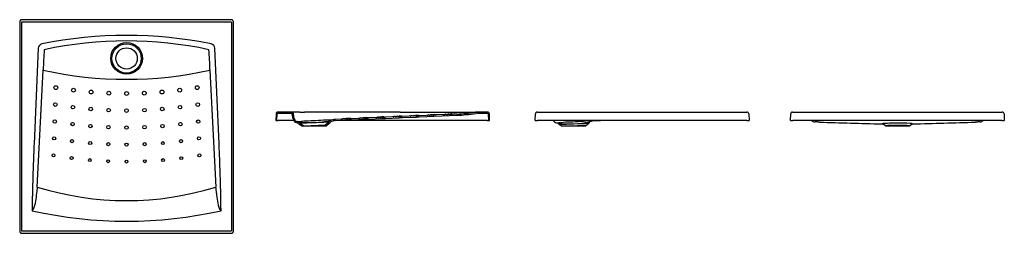
# Model space of a CAD drawing. Units: millimetres. Extents: x 35.19 to 39.34, y 184.48 to 185.38.
import ezdxf

# ---------------------------------------------------------------- set-up
doc = ezdxf.new("R2010")
doc.units = ezdxf.units.MM
doc.layers.add('BLOCKS', color=3, linetype='Continuous')

# ---------------------------------------------------------------- blocks, each defined once
blk = doc.blocks.new('80007PL')
at = {"layer": 'BLOCKS'}
for p, q in [((0.4412, 0), (-0.4412, 0)), ((-0.4512, -0.01), (-0.4512, -0.8925)), ((-0.4423, -0.8915), (-0.4423, -0.0109)), ((-0.4403, -0.0089), (0.4403, -0.0089)), ((0.4423, -0.0109), (0.4423, -0.8915)), ((0.4512, -0.8925), (0.4512, -0.01)), ((-0.3729, -0.1206), (-0.3906, -0.5251)), ((0.3906, -0.5251), (0.3729, -0.1206)), ((-0.3772, -0.7069), (-0.3518, -0.213)), ((0.3518, -0.213), (0.3772, -0.7069)), ((-0.4412, -0.9024), (0.4412, -0.9024)), ((0.4403, -0.8935), (-0.4403, -0.8935))]:
    blk.add_line(p, q, dxfattribs=at)
for centre, radius in [((0.0001, -0.1635), 0.067), ((0, -0.1638), 0.0618), ((0, -0.1639), 0.045), ((-0.2984, -0.287), 0.00807), ((-0.2242, -0.2979), 0.00804), ((0.2242, -0.2979), 0.00805), ((0.2983, -0.287), 0.00803), ((-0.1497, -0.3056), 0.00806), ((-0.0749, -0.3104), 0.00805), ((0, -0.3119), 0.00805), ((0.0749, -0.3103), 0.00804), ((0.1496, -0.3057), 0.00805), ((-0.3009, -0.3586), 0.00756), ((-0.2262, -0.3696), 0.00757), ((-0.1511, -0.3775), 0.00756), ((0.1506, -0.3775), 0.00757), ((0.2257, -0.3696), 0.00757), ((0.3004, -0.3586), 0.00757), ((-0.0757, -0.3823), 0.00757), ((-0.0002, -0.3839), 0.00756), ((0.0753, -0.3823), 0.00757), ((-0.3034, -0.43), 0.00713), ((-0.2281, -0.4412), 0.00707), ((-0.1524, -0.4493), 0.00708), ((-0.0765, -0.4541), 0.00711), ((-0.0004, -0.4558), 0.00709), ((0.0757, -0.4541), 0.00709), ((0.1516, -0.4493), 0.00707), ((0.2273, -0.4414), 0.00708), ((0.3026, -0.4302), 0.00709), ((-0.3059, -0.5016), 0.0066), ((0.3053, -0.5016), 0.00659), ((-0.23, -0.513), 0.00661), ((-0.1536, -0.5212), 0.00661), ((-0.077, -0.5261), 0.00661), ((-0.0003, -0.5277), 0.00661), ((0.0765, -0.5261), 0.00661), ((0.1531, -0.5211), 0.00618), ((0.2294, -0.513), 0.00659), ((-0.3084, -0.5731), 0.00613), ((-0.2319, -0.5847), 0.00613), ((0.231, -0.5848), 0.00613), ((0.3075, -0.5731), 0.0061), ((-0.155, -0.593), 0.00613), ((-0.0778, -0.598), 0.00613), ((-0.0004, -0.5996), 0.00613), ((0.0769, -0.598), 0.00613), ((0.1541, -0.593), 0.00613)]:
    blk.add_circle(centre, radius, dxfattribs=at)
for centre, radius, start, end in [((0, -1.8732), 1.8067, 78.5992, 101.4008), ((-0.3533, -0.1214), 0.0196, 101.2201, 177.6808), ((0, -1.7318), 1.6421, 77.7716, 102.2284), ((0.3533, -0.1214), 0.0196, 2.3192, 78.7799), ((1.7403, -0.269), 2.093, 176.1075, 178.4296), ((-1.741, -0.269), 2.0937, 1.5708, 3.8921), ((0, 1.358), 1.6099, 257.3767, 282.6232), ((-0.5909, -0.7265), 0.2115, 339.5488, 358.3777), ((1.583, -0.8964), 1.9694, 174.476, 175.2237), ((0, 0.5038), 1.2681, 252.6953, 287.3047), ((-1.583, -0.8964), 1.9694, 4.7763, 5.524), ((0.5909, -0.7265), 0.2115, 181.6244, 200.4491), ((-0.9688, -0.3045), 0.7601, 318.5977, 319.2756), ((0, 0.973), 1.8242, 257.3772, 282.6228), ((0.9688, -0.3045), 0.7601, 220.7244, 221.4023)]:
    blk.add_arc(centre, radius, start, end, dxfattribs=at)
for points, weights in [([(-0.4412, 0), (-0.4471, 0), (-0.4512, -0.0041), (-0.4512, -0.01)], [1, 0.805024846194, 0.805024846194, 1]), ([(0.4512, -0.01), (0.4512, -0.0041), (0.4471, 0), (0.4412, 0)], [1, 0.805024846194, 0.805024846194, 1]), ([(-0.4423, -0.0109), (-0.4423, -0.0098), (-0.4414, -0.0089), (-0.4403, -0.0089)], [1, 0.805024846194, 0.805024846194, 1]), ([(0.4403, -0.0089), (0.4414, -0.0089), (0.4423, -0.0098), (0.4423, -0.0109)], [1, 0.805024846194, 0.805024846194, 1]), ([(-0.3906, -0.5251), (-0.3953, -0.6328), (-0.3981, -0.7298), (-0.3987, -0.8071)], [1, 0.969025359201, 0.969025359201, 1]), ([(0.3987, -0.8071), (0.3981, -0.7298), (0.3953, -0.6328), (0.3906, -0.5251)], [1, 0.969025359201, 0.969025359201, 1]), ([(-0.4512, -0.8925), (-0.4512, -0.8983), (-0.4471, -0.9024), (-0.4412, -0.9024)], [1, 0.805024846194, 0.805024846194, 1]), ([(-0.4403, -0.8935), (-0.4414, -0.8935), (-0.4423, -0.8927), (-0.4423, -0.8915)], [1, 0.805024846194, 0.805024846194, 1]), ([(0.4423, -0.8915), (0.4423, -0.8927), (0.4414, -0.8935), (0.4403, -0.8935)], [1, 0.805024846194, 0.805024846194, 1]), ([(0.4412, -0.9024), (0.4471, -0.9024), (0.4512, -0.8983), (0.4512, -0.8925)], [1, 0.805024846194, 0.805024846194, 1])]:
    blk.add_rational_spline(points, weights, degree=3, dxfattribs=at)
for points in [[(-0.3518, -0.213), (-0.3518, -0.2125), (-0.3518, -0.2121), (-0.3519, -0.2117)], [(0.3519, -0.2117), (0.3518, -0.2121), (0.3518, -0.2125), (0.3518, -0.213)]]:
    blk.add_open_spline(points, degree=3, dxfattribs=at)
blk = doc.blocks.new('80007CT')
at = {"layer": 'BLOCKS'}
for p, q in [((0.001, 0.0273), (0, 0)), ((0, 0), (0.005, 0)), ((0.005, 0), (0.0059, 0.0271)), ((0.005, 0), (0.01, 0)), ((0.0665, 0.035), (0.0089, 0.035)), ((0.0089, 0.03), (0.0665, 0.03)), ((0.0753, 0), (0.01, 0)), ((0.1022, 0.035), (0.0665, 0.035)), ((0.0695, 0.0275), (0.0695, 0.0275)), ((0.0733, 0.0059), (0.0695, 0.0275)), ((0.0695, 0.0275), (0.0733, 0.0059)), ((0.0782, 0.0068), (0.0744, 0.0284)), ((0.1022, 0.035), (0.1206, 0.035)), ((0.5251, 0.035), (0.1206, 0.035)), ((0.2128, 0.0023), (0.2517, 0.004)), ((0.3037, 0.0063), (0.2517, 0.004)), ((0.2519, -0.001), (0.3039, 0.0013)), ((0.8924, 0), (0.2747, 0)), ((0.3039, 0.0013), (0.3199, 0.002)), ((0.307, 0.0072), (0.307, 0.0072)), ((0.3143, 0.003), (0.3144, 0.003)), ((0.3163, 0.0076), (0.3163, 0.0076)), ((0.3761, 0.0094), (0.3197, 0.007)), ((0.3199, 0.002), (0.32, 0.002)), ((0.32, 0.002), (0.3763, 0.0044)), ((0.3763, 0.0044), (0.3913, 0.0051)), ((0.3794, 0.0104), (0.3794, 0.0104)), ((0.3857, 0.0062), (0.3857, 0.0062)), ((0.3878, 0.0107), (0.3878, 0.0107)), ((0.4485, 0.0126), (0.3912, 0.0101)), ((0.3913, 0.0051), (0.3914, 0.0051)), ((0.3914, 0.0051), (0.4487, 0.0076)), ((0.4487, 0.0076), (0.4628, 0.0082)), ((0.4571, 0.0094), (0.4571, 0.0094)), ((0.5209, 0.0158), (0.4626, 0.0132)), ((0.4628, 0.0082), (0.4629, 0.0082)), ((0.4629, 0.0082), (0.5211, 0.0108)), ((0.5211, 0.0108), (0.5342, 0.0113)), ((0.5242, 0.0168), (0.5242, 0.0168)), ((0.5251, 0.035), (0.8071, 0.035)), ((0.5284, 0.0127), (0.5284, 0.0127)), ((0.5308, 0.0171), (0.5308, 0.0171)), ((0.5933, 0.0189), (0.5341, 0.0163)), ((0.5342, 0.0113), (0.5343, 0.0113)), ((0.5343, 0.0113), (0.5935, 0.0139)), ((0.5935, 0.0139), (0.6057, 0.0144)), ((0.6657, 0.0221), (0.6056, 0.0194)), ((0.6057, 0.0144), (0.6058, 0.0145)), ((0.6058, 0.0145), (0.7643, 0.0214)), ((0.7381, 0.0252), (0.677, 0.0226)), ((0.764, 0.0264), (0.7485, 0.0257)), ((0.8071, 0.035), (0.8512, 0.035)), ((0.8935, 0.035), (0.8512, 0.035)), ((0.8512, 0.03), (0.8935, 0.03)), ((0.8924, 0), (0.8974, 0)), ((0.8965, 0.0271), (0.8974, 0)), ((0.8974, 0), (0.9024, 0)), ((0.9024, 0), (0.9015, 0.0273)), ((0.1099, -0.023), (0.1013, -0.0171)), ((0.1013, -0.0171), (0.1013, -0.0171)), ((0.1013, -0.0171), (0.1099, -0.023)), ((0.1314, -0.0113), (0.1034, -0.0125)), ((0.1034, -0.0125), (0.1188, -0.023)), ((0.1099, -0.023), (0.1099, -0.023)), ((0.1099, -0.023), (0.1188, -0.023)), ((0.1188, -0.023), (0.1205, -0.023)), ((0.1205, -0.023), (0.2088, -0.0191)), ((0.1205, -0.023), (0.209, -0.023)), ((0.1954, -0.0085), (0.1314, -0.0113)), ((0.2233, -0.0073), (0.1954, -0.0085)), ((0.2088, -0.0191), (0.2233, -0.0073)), ((0.2088, -0.0191), (0.209, -0.023)), ((0.209, -0.023), (0.214, -0.023)), ((0.2139, -0.0214), (0.2258, -0.0117)), ((0.2139, -0.0214), (0.2258, -0.0117)), ((0.2139, -0.0214), (0.2139, -0.0214)), ((0.214, -0.023), (0.2139, -0.0214)), ((0.214, -0.023), (0.2139, -0.0214)), ((0.214, -0.023), (0.214, -0.023))]:
    blk.add_line(p, q, dxfattribs=at)
for centre, radius, start, end in [((0.0089, 0.027), 0.008, 90, 178), ((0.0089, 0.027), 0.003, 90, 178), ((0.0665, 0.027), 0.008, 10.0001, 89.9999), ((0.0665, 0.027), 0.003, 10.011, 89.989), ((0.0665, 0.027), 0.003, 10, 90), ((0.093, 0.0094), 0.02, 190, 260.5099), ((0.093, 0.0094), 0.02, 189.9993, 260.5106), ((0.093, 0.0094), 0.015, 189.9993, 260.5106), ((0.086, 1.7559), 1.7581, 271.3298, 274.0861), ((0.2538, -0.046), 0.05, 92.5, 105.346), ((0.2784, 0.0132), 0.008, 272.5, 297.7088), ((0.2872, -0.0036), 0.0109, 67.2912, 117.7088), ((0.2893, 0.0136), 0.008, 272.5, 297.7088), ((0.2945, 0.0139), 0.008, 247.2912, 253.441), ((0.2981, -0.0031), 0.0109, 71.5889, 117.7088), ((0.2971, 0.014), 0.008, 272.5, 297.7088), ((0.3059, -0.0027), 0.0109, 80.1217, 117.7088), ((0.3018, 0.0142), 0.008, 272.5, 297.7088), ((0.3033, 0.0143), 0.00803, 272.5081, 297.6669), ((0.3033, 0.0143), 0.008, 272.5, 297.7088), ((0.3033, 0.0144), 0.0131, 272.5304, 297.6158), ((0.3105, -0.0025), 0.0109, 88.4033, 117.7088), ((0.3121, -0.0025), 0.0109, 67.2912, 117.7088), ((0.3121, -0.0025), 0.00589, 67.4729, 117.5271), ((0.3194, 0.015), 0.00803, 247.3331, 272.4919), ((0.3194, 0.015), 0.008, 247.2912, 272.5), ((0.3505, 0.0158), 0.0075, 272.5, 299.2632), ((0.3587, 0.0012), 0.0093, 65.7368, 119.2632), ((0.3616, 0.0163), 0.0075, 272.5, 299.2632), ((0.3656, 0.0165), 0.0075, 245.7368, 256.6607), ((0.3698, 0.0016), 0.0093, 67.3881, 119.2632), ((0.3694, 0.0166), 0.0075, 272.5, 299.2632), ((0.3777, 0.002), 0.0093, 77.7424, 119.2632), ((0.3742, 0.0169), 0.0075, 272.5, 299.2632), ((0.3757, 0.0169), 0.00751, 272.5033, 299.2517), ((0.3757, 0.0169), 0.0075, 272.5, 299.2632), ((0.3757, 0.0169), 0.0125, 272.5102, 299.2351), ((0.3824, 0.0022), 0.0093, 87.6456, 119.2632), ((0.384, 0.0023), 0.0093, 65.7368, 119.2632), ((0.384, 0.0023), 0.0043, 65.7994, 119.2006), ((0.3909, 0.0176), 0.00751, 245.7483, 272.4967), ((0.3909, 0.0176), 0.0075, 245.7368, 272.5), ((0.4226, 0.0185), 0.007, 272.5, 301.009), ((0.4302, 0.0057), 0.00784, 63.991, 121.009), ((0.4367, 0.0191), 0.007, 243.991, 260.2649), ((0.4338, 0.019), 0.007, 272.5, 301.009), ((0.4414, 0.0062), 0.00784, 63.991, 121.009), ((0.4418, 0.0193), 0.007, 272.5, 301.009), ((0.4479, 0.0196), 0.007, 243.991, 246.4031), ((0.4494, 0.0066), 0.00784, 74.6614, 121.009), ((0.4466, 0.0195), 0.007, 272.5, 301.009), ((0.4482, 0.0196), 0.007, 272.5023, 301.006), ((0.4482, 0.0196), 0.012, 272.5022, 301.0048), ((0.4542, 0.0068), 0.00784, 86.6743, 121.009), ((0.4558, 0.0069), 0.00784, 63.9922, 121.0078), ((0.4558, 0.0069), 0.00284, 63.9997, 121.0003), ((0.4623, 0.0202), 0.007, 243.994, 272.4977), ((0.4946, 0.0211), 0.0065, 272.5, 302.9802), ((0.5016, 0.0102), 0.00652, 62.0198, 122.9802), ((0.5078, 0.0217), 0.0065, 242.0198, 264.507), ((0.5059, 0.0216), 0.0065, 272.5, 302.9802), ((0.513, 0.0107), 0.00652, 62.0198, 122.9802), ((0.5141, 0.022), 0.0065, 272.5, 302.9802), ((0.5191, 0.0222), 0.0065, 242.0198, 249.6175), ((0.5212, 0.011), 0.00652, 70.4623, 122.9802), ((0.519, 0.0222), 0.0065, 272.5, 302.9802), ((0.5206, 0.0223), 0.0065, 272.5031, 302.9707), ((0.5206, 0.0222), 0.0065, 272.5, 302.9802), ((0.5206, 0.0223), 0.0115, 272.5353, 302.9175), ((0.5261, 0.0112), 0.00652, 85.3444, 122.9802), ((0.5277, 0.0113), 0.00652, 62.0198, 122.9802), ((0.5277, 0.0113), 0.00152, 62.2221, 122.7779), ((0.5338, 0.0228), 0.0065, 242.0293, 272.4969), ((0.5338, 0.0228), 0.0065, 242.0198, 272.5), ((0.5666, 0.0238), 0.006, 272.5, 305.219), ((0.5732, 0.0145), 0.00534, 59.781, 125.219), ((0.5789, 0.0243), 0.006, 239.781, 269.202), ((0.5782, 0.0243), 0.006, 272.5, 305.219), ((0.5847, 0.015), 0.00534, 59.781, 125.219), ((0.5864, 0.0246), 0.006, 272.5, 305.219), ((0.5904, 0.0248), 0.006, 239.781, 253.0932), ((0.593, 0.0154), 0.00534, 64.8263, 125.219), ((0.5914, 0.0248), 0.006, 272.5, 305.219), ((0.593, 0.0249), 0.006, 272.502, 305.2111), ((0.593, 0.025), 0.0111, 272.5928, 305.0298), ((0.5979, 0.0156), 0.00534, 83.636, 125.219), ((0.5996, 0.0156), 0.00534, 59.7916, 125.2084), ((0.5996, 0.0156), 0.000335, 62.5365, 122.4635), ((0.6053, 0.0255), 0.0111, 241.6569, 272.4612), ((0.6053, 0.0254), 0.006, 239.7889, 272.498), ((0.6387, 0.0264), 0.0055, 272.5, 307.7761), ((0.6447, 0.0187), 0.0043, 57.2239, 127.7761), ((0.65, 0.0269), 0.0055, 237.2239, 272.5), ((0.6504, 0.0269), 0.0055, 272.5, 307.7761), ((0.6564, 0.0192), 0.0043, 57.2239, 127.7761), ((0.6617, 0.0274), 0.0055, 237.2239, 257.066), ((0.6588, 0.0273), 0.0055, 272.5, 307.7761), ((0.6648, 0.0195), 0.0043, 57.2239, 127.7761), ((0.6638, 0.0275), 0.0055, 272.5, 307.7761), ((0.6655, 0.0276), 0.00554, 272.535, 307.6597), ((0.6698, 0.0197), 0.0043, 81.093, 127.7761), ((0.6715, 0.0198), 0.00429, 57.3757, 127.6243), ((0.6768, 0.0281), 0.00554, 237.3403, 272.465), ((0.7047, 0.0691), 0.0453, 272.5159, 280.495), ((0.7107, 0.029), 0.005, 272.5, 310.7132), ((0.7161, 0.0227), 0.0034, 54.2868, 130.7132), ((0.721, 0.0295), 0.005, 234.2868, 272.5), ((0.7226, 0.0296), 0.005, 272.5, 310.7132), ((0.7281, 0.0232), 0.0034, 54.2868, 130.7132), ((0.733, 0.03), 0.005, 234.2868, 261.7487), ((0.7311, 0.0299), 0.005, 272.5, 310.7132), ((0.7366, 0.0236), 0.0034, 54.2868, 130.7132), ((0.7362, 0.0302), 0.005, 272.5, 310.7132), ((0.7379, 0.0303), 0.00506, 272.5767, 310.4713), ((0.7415, 0.0304), 0.005, 234.2868, 240.6184), ((0.7417, 0.0238), 0.0034, 77.6317, 130.7132), ((0.7434, 0.0239), 0.00339, 54.6091, 130.3909), ((0.7483, 0.0307), 0.00506, 234.5287, 272.4233), ((0.7335, 0.7257), 0.7, 272.5, 279.0313), ((0.7335, 0.7257), 0.705, 272.5, 279.0311), ((0.7335, 0.7257), 0.705, 272.5, 279.0313), ((0.8512, -0.015), 0.05, 90.0023, 99.029), ((0.8512, -0.015), 0.045, 90, 99.0313), ((0.8512, -0.015), 0.045, 90, 99.0313), ((0.8935, 0.027), 0.008, 2, 90), ((0.8935, 0.027), 0.003, 2, 90), ((0.1505, 0.3542), 0.3696, 260.5306, 261.5158), ((-0.0078, 1.1607), 1.1702, 274.8201, 276.6075), ((0.0945, -0.0142), 0.008, 29.5643, 81.3799), ((0.1037, -0.0095), 0.00801, 193.544, 252.3207), ((0.1037, -0.0095), 0.008, 193.5221, 252.3453), ((0.1462, 0.3526), 0.3624, 262.2442, 267.3099), ((0.1085, -0.0063), 0.008, 209.5661, 231.0104), ((0.1347, 0.5096), 0.5208, 266.4946, 269.629), ((0.1471, 0.3635), 0.3733, 267.2579, 277.7421), ((0.1467, 0.5089), 0.5196, 275.3731, 278.5118), ((0.149, 0.3519), 0.3615, 277.6937, 283.0126), ((0.2178, -0.0015), 0.008, 313.9896, 335.4341), ((0.2323, -0.0081), 0.008, 103.6201, 155.4358), ((0.2227, -0.0043), 0.00801, 292.6789, 351.4565), ((0.2227, -0.0043), 0.008, 292.6549, 351.4781), ((0.1472, 0.343), 0.3583, 283.4732, 285.3359), ((0.2538, -0.046), 0.045, 92.5, 105.346)]:
    blk.add_arc(centre, radius, start, end, dxfattribs=at)
at = {"layer": 'BLOCKS', "extrusion": (0, 0, -1)}
for centre, major_axis, ratio, end_param in [((0.3193, 0.015), (0.0006, -0.013), 0.98617, 0.439976), ((0.3908, 0.0176), (0.0005, -0.0125), 0.985952, 0.467107), ((0.4622, 0.0202), (0.0005, -0.012), 0.985733, 0.497575), ((0.5337, 0.0228), (0.0005, -0.0115), 0.985482, 0.53198)]:
    blk.add_ellipse(centre, major_axis=major_axis, ratio=ratio, start_param=0, end_param=end_param, dxfattribs=at)
at = {"layer": 'BLOCKS'}
for points in [[(0.2113, 0.0022), (0.2118, 0.0022), (0.2123, 0.0023), (0.2128, 0.0023)], [(0.2406, 0.0023), (0.2372, 0.0013), (0.2338, 0.0005), (0.2304, -0.0004)], [(0.4512, 0.006), (0.4512, 0.006), (0.4512, 0.006), (0.4512, 0.006)], [(0.4512, 0.006), (0.4512, 0.006), (0.4512, 0.006), (0.4512, 0.006)], [(0.7066, 0.0239), (0.7082, 0.0239), (0.7097, 0.024), (0.7113, 0.0241)], [(0.0897, -0.0103), (0.0897, -0.0103), (0.0897, -0.0103), (0.0897, -0.0103)], [(0.0897, -0.0103), (0.0918, -0.0107), (0.0939, -0.011), (0.096, -0.0113)], [(0.0957, -0.0063), (0.094, -0.006), (0.0922, -0.0057), (0.0905, -0.0054)], [(0.096, -0.0113), (0.096, -0.0113), (0.096, -0.0113), (0.096, -0.0113)], [(0.2258, -0.0117), (0.2258, -0.0117), (0.2258, -0.0117), (0.2258, -0.0117)], [(0.2304, -0.0004), (0.2304, -0.0004), (0.2304, -0.0004), (0.2304, -0.0004)], [(0.2307, -0.0055), (0.2344, -0.0046), (0.2382, -0.0036), (0.2419, -0.0026)]]:
    blk.add_open_spline(points, degree=3, dxfattribs=at)
for points, knots in [([(0.5997, 0.0159), (0.5998, 0.0159), (0.5998, 0.0159), (0.5999, 0.0159), (0.6, 0.0158), (0.6, 0.0158), (0.6, 0.0158), (0.6001, 0.0158)], [0.172525, 0.172525, 0.172525, 0.172525, 0.243038, 0.243038, 0.5022345, 0.5022345, 0.5063756, 0.5063756, 0.5063756, 0.5063756]), ([(0.0973, -0.0065), (0.0968, -0.0064), (0.0964, -0.0063), (0.0959, -0.0063), (0.0957, -0.0063), (0.0957, -0.0063), (0.0957, -0.0063), (0.0957, -0.0063)], [0, 0, 0, 0, 0.00704875, 0.00704875, 0.01409751, 0.01409751, 0.01414137, 0.01414137, 0.01414137, 0.01414137]), ([(0.1015, -0.0102), (0.1015, -0.0102), (0.1015, -0.0102), (0.1016, -0.0102), (0.1017, -0.0102), (0.1021, -0.0103), (0.1024, -0.0103), (0.1029, -0.0103)], [0.01308444, 0.01308444, 0.01308444, 0.01308444, 0.01588438, 0.01588438, 0.01904905, 0.01904905, 0.0253784, 0.0253784, 0.0253784, 0.0253784]), ([(0.2237, -0.005), (0.2241, -0.005), (0.2245, -0.0049), (0.2249, -0.0048), (0.225, -0.0048), (0.225, -0.0048)], [0, 0, 0, 0, 0.00634139, 0.00634139, 0.01234827, 0.01234827, 0.01234827, 0.01234827])]:
    blk.add_open_spline(points, degree=3, knots=knots, dxfattribs=at)
blk = doc.blocks.new('80007AL')
at = {"layer": 'BLOCKS'}
for p, q in [((0, 0), (0.001, 0.0273)), ((0, 0), (0.01, 0)), ((0.0089, 0.035), (0.8935, 0.035)), ((0.8925, 0), (0.01, 0)), ((0.8925, 0), (0.9024, 0)), ((0.9015, 0.0273), (0.9024, 0)), ((0.1099, -0.023), (0.1013, -0.0171)), ((0.1099, -0.023), (0.1778, -0.023)), ((0.1308, -0.0163), (0.1964, -0.0134)), ((0.2139, -0.0214), (0.1778, -0.023)), ((0.1778, -0.023), (0.214, -0.023)), ((0.2123, -0.0027), (0.2747, 0)), ((0.2139, -0.0214), (0.2258, -0.0117)), ((0.214, -0.023), (0.2139, -0.0214))]:
    blk.add_line(p, q, dxfattribs=at)
for centre, radius, start, end in [((0.0089, 0.027), 0.008, 90, 178), ((0.093, 0.0094), 0.02, 207.9832, 260.4885), ((0.8935, 0.027), 0.008, 2, 90), ((0.006, 1.0596), 1.0733, 274.4721, 276.4703), ((0.1505, 0.3542), 0.3696, 260.5306, 261.5158), ((0.1469, 0.3669), 0.3817, 262.3238, 282.4389), ((0.1037, -0.0095), 0.00801, 193.5436, 252.3211), ((0.072, 1.6132), 1.6306, 271.0305, 272.0679), ((0.0855, 1.7677), 1.7749, 271.3379, 274.0973), ((0.1403, 1.1525), 1.1673, 272.7556, 274.1327), ((0.2227, -0.0043), 0.00801, 292.6793, 351.4562), ((0.1472, 0.343), 0.3583, 283.4732, 285.3359), ((0.2539, -0.046), 0.045, 92.5035, 105.3425)]:
    blk.add_arc(centre, radius, start, end, dxfattribs=at)
for points, knots in [([(0.2258, -0.0117), (0.2258, -0.0117), (0.2258, -0.0117), (0.2257, -0.0117), (0.2256, -0.0117), (0.2253, -0.0117), (0.2252, -0.0117), (0.2248, -0.0117), (0.2246, -0.0117), (0.2244, -0.0117)], [0.06265528, 0.06265528, 0.06265528, 0.06265528, 0.06595802, 0.06595802, 0.06926076, 0.06926076, 0.0725635, 0.0725635, 0.07586625, 0.07586625, 0.07586625, 0.07586625]), ([(0.2307, -0.0055), (0.2307, -0.0055), (0.2307, -0.0055), (0.2306, -0.0055), (0.2306, -0.0055), (0.2304, -0.0055), (0.2303, -0.0055), (0.23, -0.0056), (0.2296, -0.0057), (0.2291, -0.0058)], [0.21839128, 0.21839128, 0.21839128, 0.21839128, 0.21943371, 0.21943371, 0.22272228, 0.22272228, 0.22601084, 0.22601084, 0.23258797, 0.23258797, 0.23258797, 0.23258797])]:
    blk.add_open_spline(points, degree=3, knots=knots, dxfattribs=at)
blk = doc.blocks.new('80007AF')
at = {"layer": 'BLOCKS'}
for p, q in [((-0.4512, 0), (-0.4503, 0.0273)), ((-0.4512, 0), (-0.4412, 0)), ((-0.4423, 0.035), (0.4423, 0.035)), ((0.4412, 0), (-0.4412, 0)), ((0.4412, 0), (0.4512, 0)), ((0.4503, 0.0273), (0.4512, 0)), ((-0.0509, -0.023), (-0.0616, -0.015)), ((-0.0509, -0.023), (-0.048, -0.023)), ((-0.048, -0.023), (0, -0.023)), ((0, -0.023), (0.048, -0.023)), ((0.048, -0.023), (0.0509, -0.023)), ((0.0509, -0.023), (0.0616, -0.015))]:
    blk.add_line(p, q, dxfattribs=at)
for centre, radius, start, end in [((-0.4423, 0.027), 0.008, 90, 178), ((-0.3436, 0.0208), 0.0285, 226.938, 244.796), ((0.4423, 0.027), 0.008, 2, 90), ((-0.3474, 0.0129), 0.0197, 245.1585, 268.9418), ((0.1613, 12.5623), 12.5791, 267.76754, 268.96329), ((-0.0586, 0.0122), 0.028, 254.2017, 265.9744), ((-0.0039, -0.6804), 0.6687, 90.7956, 94.1458), ((-0.0002, -0.9391), 0.9274, 89.9881, 90.7999), ((0.0028, -0.6964), 0.6848, 85.866, 90.2373), ((-0.1625, 12.6028), 12.6196, 271.02961, 272.23052), ((0.3474, 0.0129), 0.0197, 271.058, 294.8553), ((0.3441, 0.0201), 0.0276, 294.9421, 313.3442)]:
    blk.add_arc(centre, radius, start, end, dxfattribs=at)
for centre, major_axis, start_param, end_param in [((0, -0.0149), (0.0617, 0), 2.580193, 3.19984), ((0, -0.0236), (-0.05, 0), 4.712389, 6.002472), ((0, -0.0099), (0.06, 0), 4.205093, 4.205126), ((0, -0.0236), (-0.05, 0), 3.422306, 4.712389), ((0, -0.0099), (0.06, 0), 5.21964, 5.219687), ((0, -0.0149), (0.0617, 0), 6.224938, 6.844573)]:
    blk.add_ellipse(centre, major_axis=major_axis, ratio=0.043619, start_param=start_param, end_param=end_param, dxfattribs=at)
for points, degree, knots in [([(-0.3287, -0.0073), (-0.3311, -0.0072), (-0.3336, -0.0071), (-0.336, -0.0071), (-0.3385, -0.007), (-0.3409, -0.007), (-0.3432, -0.0069), (-0.3456, -0.0068), (-0.3479, -0.0068)], 1, [0, 0, 2.500009, 5.000018, 7.500027, 10.000036, 12.405385, 14.810733, 17.216082, 19.621431, 19.621431]), ([(-0.3479, -0.0068), (-0.3479, -0.0068), (-0.3479, -0.0068), (-0.3479, -0.0068), (-0.3479, -0.0068), (-0.3478, -0.0068)], 3, [0.0270038378, 0.0270038378, 0.0270038378, 0.0270038378, 0.0270110399, 0.0270110399, 0.0274397865, 0.0274397865, 0.0274397865, 0.0274397865]), ([(-0.0522, -0.0134), (-0.054, -0.0135), (-0.0556, -0.0136), (-0.0578, -0.0138), (-0.0585, -0.0139), (-0.0598, -0.014), (-0.0604, -0.014), (-0.0612, -0.0141), (-0.0614, -0.0142), (-0.0619, -0.0142), (-0.0621, -0.0143), (-0.0628, -0.0144), (-0.0631, -0.0144), (-0.064, -0.0146), (-0.0643, -0.0147), (-0.0643, -0.0149), (-0.0643, -0.0149), (-0.0642, -0.015), (-0.0641, -0.015), (-0.0639, -0.0151), (-0.0637, -0.0152), (-0.0631, -0.0153), (-0.0627, -0.0154), (-0.0621, -0.0155), (-0.0619, -0.0155), (-0.0614, -0.0156), (-0.0611, -0.0156), (-0.0608, -0.0156), (-0.0608, -0.0156), (-0.0607, -0.0156)], 3, [0.06075883, 0.06075883, 0.06075883, 0.06075883, 0.06964431, 0.06964431, 0.07408706, 0.07408706, 0.0785298, 0.0785298, 0.08075117, 0.08075117, 0.08297254, 0.08297254, 0.08741528, 0.08741528, 0.09630077, 0.09630077, 0.09852214, 0.09852214, 0.10074351, 0.10074351, 0.10518625, 0.10518625, 0.10962899, 0.10962899, 0.11185036, 0.11185036, 0.11407173, 0.11407173, 0.11444647, 0.11444647, 0.11444647, 0.11444647]), ([(0.0607, -0.0156), (0.0608, -0.0156), (0.0608, -0.0156), (0.0614, -0.0156), (0.0619, -0.0155), (0.0625, -0.0154), (0.0627, -0.0154), (0.0631, -0.0153), (0.0633, -0.0153), (0.064, -0.0151), (0.0643, -0.015), (0.0643, -0.0148), (0.0642, -0.0147), (0.064, -0.0146), (0.0639, -0.0146), (0.0637, -0.0145), (0.0635, -0.0145), (0.0628, -0.0143), (0.0619, -0.0142), (0.0603, -0.014), (0.0597, -0.014), (0.0585, -0.0139), (0.0578, -0.0138), (0.0556, -0.0136), (0.054, -0.0135), (0.0522, -0.0134)], 3, [0.27102216, 0.27102216, 0.27102216, 0.27102216, 0.27145147, 0.27145147, 0.27589928, 0.27589928, 0.27812318, 0.27812318, 0.28034708, 0.28034708, 0.28924269, 0.28924269, 0.2936905, 0.2936905, 0.2959144, 0.2959144, 0.2981383, 0.2981383, 0.30703392, 0.30703392, 0.31148172, 0.31148172, 0.31592953, 0.31592953, 0.32482514, 0.32482514, 0.32482514, 0.32482514]), ([(0.3479, -0.0068), (0.3455, -0.0068), (0.343, -0.0069), (0.3406, -0.007), (0.3381, -0.007), (0.3358, -0.0071), (0.3334, -0.0071), (0.331, -0.0072), (0.3287, -0.0073)], 1, [0, 0, 2.500009, 5.000018, 7.500027, 10.000036, 12.408658, 14.81728, 17.225902, 19.634524, 19.634524]), ([(0.3479, -0.0068), (0.3479, -0.0068), (0.3479, -0.0068), (0.3479, -0.0068), (0.3479, -0.0068), (0.3478, -0.0068)], 3, [0.0270035642, 0.0270035642, 0.0270035642, 0.0270035642, 0.0270110706, 0.0270110706, 0.0274398177, 0.0274398177, 0.0274398177, 0.0274398177])]:
    blk.add_open_spline(points, degree=degree, knots=knots, dxfattribs=at)
blk.add_open_spline([(-0.3287, -0.0073), (-0.3351, -0.0071), (-0.3414, -0.0069), (-0.3478, -0.0068)], degree=3, dxfattribs=at)

msp = doc.modelspace()

# ---------------------------------------------------------------- block references
for name, p in [('80007PL', (35.638, 185.3808)), ('80007CT', (36.2679, 184.9556)), ('80007AL', (37.3633, 184.9556)), ('80007AF', (38.8921, 184.9556))]:
    msp.add_blockref(name, p)

doc.saveas('drawing.dxf')
